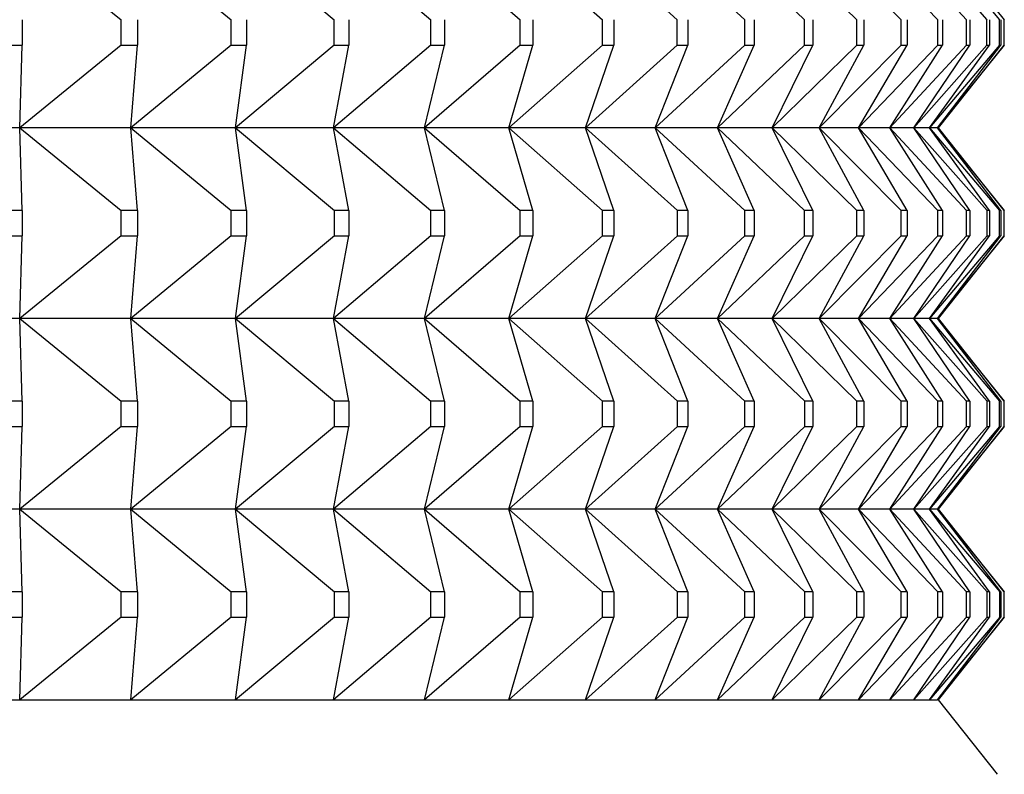
# Model space of a CAD drawing. Units: millimetres. Extents: x -21 to 541, y -35 to 433.
# Drawn here: x 75 to 81, y 111 to 115 of the extents above; entities that cross this region are included whole.
import ezdxf

# ---------------------------------------------------------------- set-up
doc = ezdxf.new("R2010")
doc.units = ezdxf.units.MM
doc.layers.add('(1_1)\xa0409175038_', color=7, linetype='Continuous')
doc.layers.add('Default', color=7, linetype='Continuous')

# ---------------------------------------------------------------- blocks, each defined once
blk = doc.blocks.new('SE2')
at = {"layer": '(1_1)\xa0409175038_', "color": 7, "linetype": 'Continuous'}
for p, q in [((75.4868, 115.0542), (76.0177, 114.6207)), ((76.0692, 115.0542), (76.594, 114.6207)), ((76.6176, 115.0542), (77.1353, 114.6207)), ((77.131, 115.0542), (77.6407, 114.6207)), ((77.6083, 115.0542), (78.1092, 114.6207)), ((78.0489, 115.0542), (78.5401, 114.6207)), ((78.452, 115.0542), (78.9326, 114.6207)), ((78.8168, 115.0542), (79.2859, 114.6207)), ((79.1427, 115.0542), (79.5996, 114.6207)), ((79.4291, 115.0542), (79.8729, 114.6207)), ((79.6755, 115.0542), (80.1055, 114.6207)), ((79.8816, 115.0542), (80.297, 114.6207)), ((80.0468, 115.0542), (80.4469, 114.6207)), ((80.171, 115.0542), (80.5551, 114.6207)), ((80.2539, 115.0542), (80.6213, 114.6207)), ((80.2954, 115.0542), (80.6454, 114.6207)), ((75.4993, 114.6207), (75.4993, 114.4877)), ((76.0177, 114.4877), (76.0177, 114.6207)), ((76.1047, 114.6207), (76.1047, 114.4877)), ((76.594, 114.4877), (76.594, 114.6207)), ((76.6759, 114.6207), (76.6759, 114.4877)), ((77.1353, 114.4877), (77.1353, 114.6207)), ((77.212, 114.6207), (77.212, 114.4877)), ((77.6407, 114.4877), (77.6407, 114.6207)), ((77.712, 114.6207), (77.712, 114.4877)), ((78.1093, 114.4877), (78.1092, 114.6207)), ((78.1751, 114.6207), (78.1751, 114.4877)), ((78.5401, 114.4877), (78.5401, 114.6207)), ((78.6003, 114.6207), (78.6003, 114.4877)), ((78.9326, 114.4877), (78.9326, 114.6207)), ((78.9871, 114.6207), (78.9871, 114.4877)), ((79.286, 114.4877), (79.2859, 114.6207)), ((79.3346, 114.6207), (79.3346, 114.4877)), ((79.5996, 114.4877), (79.5996, 114.6207)), ((79.6424, 114.6207), (79.6424, 114.4877)), ((79.8729, 114.4877), (79.8729, 114.6207)), ((79.9097, 114.6207), (79.9097, 114.4877)), ((80.1055, 114.4877), (80.1055, 114.6207)), ((80.1363, 114.6207), (80.1363, 114.4877)), ((80.297, 114.4877), (80.297, 114.6207)), ((80.3216, 114.6207), (80.3217, 114.4877)), ((80.4469, 114.4877), (80.4469, 114.6207)), ((80.4654, 114.6207), (80.4655, 114.4877)), ((80.5551, 114.4877), (80.5551, 114.6207)), ((80.5675, 114.6207), (80.5675, 114.4877)), ((80.6213, 114.4877), (80.6213, 114.6207)), ((80.6275, 114.6207), (80.6275, 114.4877)), ((80.6455, 114.4877), (80.6454, 114.6207)), ((80.6456, 114.4877), (80.6456, 114.6207)), ((75.4074, 114.4877), (75.4993, 114.4877)), ((76.0177, 114.4877), (75.4868, 114.0542)), ((75.4868, 114.0542), (75.4993, 114.4877)), ((76.0177, 114.4877), (76.1047, 114.4877)), ((76.594, 114.4877), (76.0692, 114.0542)), ((76.0692, 114.0542), (76.1047, 114.4877)), ((76.594, 114.4877), (76.6759, 114.4877)), ((77.1353, 114.4877), (76.6176, 114.0542)), ((76.6176, 114.0542), (76.6759, 114.4877)), ((77.6407, 114.4877), (77.131, 114.0542)), ((77.131, 114.0542), (77.212, 114.4877)), ((77.1353, 114.4877), (77.212, 114.4877)), ((78.1093, 114.4877), (77.6083, 114.0542)), ((77.6083, 114.0542), (77.712, 114.4877)), ((77.6407, 114.4877), (77.712, 114.4877)), ((78.5401, 114.4877), (78.0489, 114.0542)), ((78.0489, 114.0542), (78.1751, 114.4877)), ((78.1093, 114.4877), (78.1751, 114.4877)), ((78.9326, 114.4877), (78.452, 114.0542)), ((78.452, 114.0542), (78.6003, 114.4877)), ((78.5401, 114.4877), (78.6003, 114.4877)), ((79.286, 114.4877), (78.8168, 114.0542)), ((78.8168, 114.0542), (78.9871, 114.4877)), ((78.9326, 114.4877), (78.9871, 114.4877)), ((79.5996, 114.4877), (79.1427, 114.0542)), ((79.1427, 114.0542), (79.3346, 114.4877)), ((79.286, 114.4877), (79.3346, 114.4877)), ((79.8729, 114.4877), (79.4291, 114.0542)), ((79.4291, 114.0542), (79.6424, 114.4877)), ((79.5996, 114.4877), (79.6424, 114.4877)), ((80.1055, 114.4877), (79.6755, 114.0542)), ((79.6755, 114.0542), (79.9097, 114.4877)), ((79.8729, 114.4877), (79.9097, 114.4877)), ((80.297, 114.4877), (79.8816, 114.0542)), ((79.8816, 114.0542), (80.1363, 114.4877)), ((80.4469, 114.4877), (80.0468, 114.0542)), ((80.0468, 114.0542), (80.3217, 114.4877)), ((80.1055, 114.4877), (80.1363, 114.4877)), ((80.5551, 114.4877), (80.171, 114.0542)), ((80.171, 114.0542), (80.4655, 114.4877)), ((80.6213, 114.4877), (80.2539, 114.0542)), ((80.2539, 114.0542), (80.5675, 114.4877)), ((80.6455, 114.4877), (80.2954, 114.0542)), ((80.2954, 114.0542), (80.6275, 114.4877)), ((80.297, 114.4877), (80.3217, 114.4877)), ((80.3006, 114.0542), (80.6456, 114.4877)), ((80.4469, 114.4877), (80.4655, 114.4877)), ((80.5551, 114.4877), (80.5675, 114.4877)), ((80.6213, 114.4877), (80.6275, 114.4877)), ((80.6456, 114.4877), (80.6455, 114.4877)), ((75.4868, 114.0542), (74.8713, 114.0542)), ((75.4993, 113.6206), (75.4868, 114.0542)), ((75.4868, 114.0542), (76.0178, 113.6206)), ((76.0692, 114.0542), (75.4868, 114.0542)), ((76.1047, 113.6206), (76.0692, 114.0542)), ((76.0692, 114.0542), (76.5941, 113.6206)), ((76.6176, 114.0542), (76.0692, 114.0542)), ((76.6759, 113.6206), (76.6176, 114.0542)), ((76.6176, 114.0542), (77.1355, 113.6206)), ((77.131, 114.0542), (76.6176, 114.0542)), ((77.212, 113.6206), (77.131, 114.0542)), ((77.131, 114.0542), (77.6408, 113.6206)), ((77.6083, 114.0542), (77.131, 114.0542)), ((77.712, 113.6206), (77.6083, 114.0542)), ((77.6083, 114.0542), (78.1094, 113.6206)), ((78.0489, 114.0542), (77.6083, 114.0542)), ((78.1751, 113.6206), (78.0489, 114.0542)), ((78.0489, 114.0542), (78.5402, 113.6206)), ((78.452, 114.0542), (78.0489, 114.0542)), ((78.6004, 113.6206), (78.452, 114.0542)), ((78.452, 114.0542), (78.9327, 113.6206)), ((78.8168, 114.0542), (78.452, 114.0542)), ((78.9871, 113.6206), (78.8168, 114.0542)), ((78.8168, 114.0542), (79.2861, 113.6206)), ((79.1427, 114.0542), (78.8168, 114.0542)), ((79.3347, 113.6206), (79.1427, 114.0542)), ((79.1427, 114.0542), (79.5997, 113.6206)), ((79.4291, 114.0542), (79.1427, 114.0542)), ((79.6424, 113.6206), (79.4291, 114.0542)), ((79.4291, 114.0542), (79.873, 113.6206)), ((79.6755, 114.0542), (79.4291, 114.0542)), ((79.9098, 113.6206), (79.6755, 114.0542)), ((79.6755, 114.0542), (80.1056, 113.6206)), ((79.8816, 114.0542), (79.6755, 114.0542)), ((80.1364, 113.6206), (79.8816, 114.0542)), ((79.8816, 114.0542), (80.2971, 113.6206)), ((80.0468, 114.0542), (79.8816, 114.0542)), ((80.3217, 113.6206), (80.0468, 114.0542)), ((80.0468, 114.0542), (80.447, 113.6206)), ((80.171, 114.0542), (80.0468, 114.0542)), ((80.4655, 113.6206), (80.171, 114.0542)), ((80.171, 114.0542), (80.5552, 113.6206)), ((80.2539, 114.0542), (80.171, 114.0542)), ((80.5675, 113.6206), (80.2539, 114.0542)), ((80.2539, 114.0542), (80.6214, 113.6206)), ((80.2954, 114.0542), (80.2539, 114.0542)), ((80.6276, 113.6206), (80.2954, 114.0542)), ((80.2954, 114.0542), (80.6455, 113.6206)), ((80.2954, 114.0542), (80.3006, 114.0542)), ((80.6456, 113.6206), (80.3006, 114.0542)), ((75.4993, 113.6206), (75.4075, 113.6206)), ((75.4993, 113.6206), (75.4993, 113.4878)), ((76.0178, 113.4878), (76.0178, 113.6206)), ((76.1047, 113.6206), (76.0178, 113.6206)), ((76.1047, 113.6206), (76.1047, 113.4878)), ((76.5942, 113.4878), (76.5941, 113.6206)), ((76.6759, 113.6206), (76.5941, 113.6206)), ((76.6759, 113.6206), (76.6759, 113.4878)), ((77.1355, 113.4878), (77.1355, 113.6206)), ((77.212, 113.6206), (77.1355, 113.6206)), ((77.212, 113.6206), (77.212, 113.4878)), ((77.6409, 113.4878), (77.6408, 113.6206)), ((77.712, 113.6206), (77.6408, 113.6206)), ((77.712, 113.6206), (77.7121, 113.4878)), ((78.1094, 113.4878), (78.1094, 113.6206)), ((78.1751, 113.6206), (78.1094, 113.6206)), ((78.1751, 113.6206), (78.1751, 113.4878)), ((78.5403, 113.4878), (78.5402, 113.6206)), ((78.6004, 113.6206), (78.5402, 113.6206)), ((78.6004, 113.6206), (78.6004, 113.4878)), ((78.9327, 113.4878), (78.9327, 113.6206)), ((78.9871, 113.6206), (78.9327, 113.6206)), ((78.9871, 113.6206), (78.9871, 113.4878)), ((79.2861, 113.4878), (79.2861, 113.6206)), ((79.3347, 113.6206), (79.2861, 113.6206)), ((79.3347, 113.6206), (79.3347, 113.4878)), ((79.5997, 113.4878), (79.5997, 113.6206)), ((79.6424, 113.6206), (79.5997, 113.6206)), ((79.6424, 113.6206), (79.6424, 113.4878)), ((79.8731, 113.4878), (79.873, 113.6206)), ((79.9098, 113.6206), (79.873, 113.6206)), ((79.9098, 113.6206), (79.9098, 113.4878)), ((80.1056, 113.4878), (80.1056, 113.6206)), ((80.1364, 113.6206), (80.1056, 113.6206)), ((80.1364, 113.6206), (80.1364, 113.4878)), ((80.2971, 113.4878), (80.2971, 113.6206)), ((80.3217, 113.6206), (80.2971, 113.6206)), ((80.3217, 113.6206), (80.3217, 113.4878)), ((80.447, 113.4878), (80.447, 113.6206)), ((80.4655, 113.6206), (80.447, 113.6206)), ((80.4655, 113.6206), (80.4655, 113.4878)), ((80.5552, 113.4878), (80.5552, 113.6206)), ((80.5675, 113.6206), (80.5552, 113.6206)), ((80.5675, 113.6206), (80.5675, 113.4878)), ((80.6214, 113.4878), (80.6214, 113.6206)), ((80.6276, 113.6206), (80.6214, 113.6206)), ((80.6276, 113.6206), (80.6276, 113.4878)), ((80.6455, 113.4878), (80.6455, 113.6206)), ((80.6455, 113.6206), (80.6456, 113.6206)), ((80.6457, 113.4878), (80.6456, 113.6206)), ((75.4075, 113.4878), (75.4993, 113.4878)), ((76.0178, 113.4878), (75.4868, 113.0542)), ((75.4868, 113.0542), (75.4993, 113.4878)), ((76.0178, 113.4878), (76.1047, 113.4878)), ((76.5942, 113.4878), (76.0692, 113.0542)), ((76.0692, 113.0542), (76.1047, 113.4878)), ((76.5942, 113.4878), (76.6759, 113.4878)), ((77.1355, 113.4878), (76.6176, 113.0542)), ((76.6176, 113.0542), (76.6759, 113.4878)), ((77.6409, 113.4878), (77.131, 113.0542)), ((77.131, 113.0542), (77.212, 113.4878)), ((77.1355, 113.4878), (77.212, 113.4878)), ((78.1094, 113.4878), (77.6083, 113.0542)), ((77.6083, 113.0542), (77.7121, 113.4878)), ((77.6409, 113.4878), (77.7121, 113.4878)), ((78.5403, 113.4878), (78.0489, 113.0542)), ((78.0489, 113.0542), (78.1751, 113.4878)), ((78.1094, 113.4878), (78.1751, 113.4878)), ((78.9327, 113.4878), (78.452, 113.0542)), ((78.452, 113.0542), (78.6004, 113.4878)), ((78.5403, 113.4878), (78.6004, 113.4878)), ((79.2861, 113.4878), (78.8168, 113.0542)), ((78.8168, 113.0542), (78.9871, 113.4878)), ((78.9327, 113.4878), (78.9871, 113.4878)), ((79.5997, 113.4878), (79.1427, 113.0542)), ((79.1427, 113.0542), (79.3347, 113.4878)), ((79.2861, 113.4878), (79.3347, 113.4878)), ((79.8731, 113.4878), (79.4291, 113.0542)), ((79.4291, 113.0542), (79.6424, 113.4878)), ((79.5997, 113.4878), (79.6424, 113.4878)), ((80.1056, 113.4878), (79.6755, 113.0542)), ((79.6755, 113.0542), (79.9098, 113.4878)), ((79.8731, 113.4878), (79.9098, 113.4878)), ((80.2971, 113.4878), (79.8816, 113.0542)), ((79.8816, 113.0542), (80.1364, 113.4878)), ((80.447, 113.4878), (80.0468, 113.0542)), ((80.0468, 113.0542), (80.3217, 113.4878)), ((80.1056, 113.4878), (80.1364, 113.4878)), ((80.5552, 113.4878), (80.171, 113.0542)), ((80.171, 113.0542), (80.4655, 113.4878)), ((80.6214, 113.4878), (80.2539, 113.0542)), ((80.2539, 113.0542), (80.5675, 113.4878)), ((80.6455, 113.4878), (80.2954, 113.0542)), ((80.2954, 113.0542), (80.6276, 113.4878)), ((80.2971, 113.4878), (80.3217, 113.4878)), ((80.3006, 113.0542), (80.6457, 113.4878)), ((80.447, 113.4878), (80.4655, 113.4878)), ((80.5552, 113.4878), (80.5675, 113.4878)), ((80.6214, 113.4878), (80.6276, 113.4878)), ((80.6457, 113.4878), (80.6455, 113.4878)), ((75.4868, 113.0542), (74.8713, 113.0542)), ((75.4993, 112.6205), (75.4868, 113.0542)), ((75.4868, 113.0542), (76.0179, 112.6205)), ((76.0692, 113.0542), (75.4868, 113.0542)), ((76.1047, 112.6205), (76.0692, 113.0542)), ((76.0692, 113.0542), (76.5943, 112.6205)), ((76.6176, 113.0542), (76.0692, 113.0542)), ((76.676, 112.6205), (76.6176, 113.0542)), ((76.6176, 113.0542), (77.1356, 112.6205)), ((77.131, 113.0542), (76.6176, 113.0542)), ((77.2121, 112.6205), (77.131, 113.0542)), ((77.131, 113.0542), (77.641, 112.6205)), ((77.6083, 113.0542), (77.131, 113.0542)), ((77.7121, 112.6205), (77.6083, 113.0542)), ((77.6083, 113.0542), (78.1095, 112.6205)), ((78.0489, 113.0542), (77.6083, 113.0542)), ((78.1751, 112.6205), (78.0489, 113.0542)), ((78.0489, 113.0542), (78.5404, 112.6205)), ((78.452, 113.0542), (78.0489, 113.0542)), ((78.6004, 112.6205), (78.452, 113.0542)), ((78.452, 113.0542), (78.9328, 112.6205)), ((78.8168, 113.0542), (78.452, 113.0542)), ((78.9872, 112.6205), (78.8168, 113.0542)), ((78.8168, 113.0542), (79.2862, 112.6205)), ((79.1427, 113.0542), (78.8168, 113.0542)), ((79.3347, 112.6205), (79.1427, 113.0542)), ((79.1427, 113.0542), (79.5998, 112.6205)), ((79.4291, 113.0542), (79.1427, 113.0542)), ((79.6425, 112.6205), (79.4291, 113.0542)), ((79.4291, 113.0542), (79.8732, 112.6205)), ((79.6755, 113.0542), (79.4291, 113.0542)), ((79.9099, 112.6205), (79.6755, 113.0542)), ((79.6755, 113.0542), (80.1057, 112.6205)), ((79.8816, 113.0542), (79.6755, 113.0542)), ((80.1364, 112.6205), (79.8816, 113.0542)), ((79.8816, 113.0542), (80.2972, 112.6205)), ((80.0468, 113.0542), (79.8816, 113.0542)), ((80.3218, 112.6205), (80.0468, 113.0542)), ((80.0468, 113.0542), (80.4471, 112.6205)), ((80.171, 113.0542), (80.0468, 113.0542)), ((80.4656, 112.6205), (80.171, 113.0542)), ((80.171, 113.0542), (80.5553, 112.6205)), ((80.2539, 113.0542), (80.171, 113.0542)), ((80.5676, 112.6205), (80.2539, 113.0542)), ((80.2539, 113.0542), (80.6215, 112.6205)), ((80.2954, 113.0542), (80.2539, 113.0542)), ((80.6277, 112.6205), (80.2954, 113.0542)), ((80.2954, 113.0542), (80.6456, 112.6205)), ((80.2954, 113.0542), (80.3006, 113.0542)), ((80.6457, 112.6205), (80.3006, 113.0542)), ((75.4993, 112.6205), (75.4076, 112.6205)), ((75.4993, 112.6205), (75.4993, 112.488)), ((76.018, 112.488), (76.0179, 112.6205)), ((76.1047, 112.6205), (76.0179, 112.6205)), ((76.1047, 112.6205), (76.1047, 112.488)), ((76.5943, 112.488), (76.5943, 112.6205)), ((76.676, 112.6205), (76.5943, 112.6205)), ((76.676, 112.6205), (76.676, 112.488)), ((77.1356, 112.488), (77.1356, 112.6205)), ((77.2121, 112.6205), (77.1356, 112.6205)), ((77.2121, 112.6205), (77.2121, 112.488)), ((77.641, 112.488), (77.641, 112.6205)), ((77.7121, 112.6205), (77.641, 112.6205)), ((77.7121, 112.6205), (77.7121, 112.488)), ((78.1095, 112.488), (78.1095, 112.6205)), ((78.1751, 112.6205), (78.1095, 112.6205)), ((78.1751, 112.6205), (78.1751, 112.488)), ((78.5404, 112.488), (78.5404, 112.6205)), ((78.6004, 112.6205), (78.5404, 112.6205)), ((78.6004, 112.6205), (78.6004, 112.488)), ((78.9329, 112.488), (78.9328, 112.6205)), ((78.9872, 112.6205), (78.9328, 112.6205)), ((78.9872, 112.6205), (78.9872, 112.488)), ((79.2862, 112.488), (79.2862, 112.6205)), ((79.3347, 112.6205), (79.2862, 112.6205)), ((79.3347, 112.6205), (79.3347, 112.488)), ((79.5998, 112.488), (79.5998, 112.6205)), ((79.6425, 112.6205), (79.5998, 112.6205)), ((79.6425, 112.6205), (79.6425, 112.488)), ((79.8732, 112.488), (79.8732, 112.6205)), ((79.9099, 112.6205), (79.8732, 112.6205)), ((79.9099, 112.6205), (79.9099, 112.488)), ((80.1058, 112.488), (80.1057, 112.6205)), ((80.1364, 112.6205), (80.1057, 112.6205)), ((80.1364, 112.6205), (80.1364, 112.488)), ((80.2972, 112.488), (80.2972, 112.6205)), ((80.3218, 112.6205), (80.2972, 112.6205)), ((80.3218, 112.6205), (80.3218, 112.488)), ((80.4471, 112.488), (80.4471, 112.6205)), ((80.4656, 112.6205), (80.4471, 112.6205)), ((80.4656, 112.6205), (80.4656, 112.488)), ((80.5553, 112.488), (80.5553, 112.6205)), ((80.5676, 112.6205), (80.5553, 112.6205)), ((80.5676, 112.6205), (80.5676, 112.488)), ((80.6215, 112.488), (80.6215, 112.6205)), ((80.6277, 112.6205), (80.6215, 112.6205)), ((80.6277, 112.6205), (80.6277, 112.488)), ((80.6456, 112.488), (80.6456, 112.6205)), ((80.6456, 112.6205), (80.6457, 112.6205)), ((80.6458, 112.488), (80.6457, 112.6205)), ((75.4076, 112.488), (75.4993, 112.488)), ((76.018, 112.488), (75.4868, 112.0542)), ((75.4868, 112.0542), (75.4993, 112.488)), ((76.018, 112.488), (76.1047, 112.488)), ((76.5943, 112.488), (76.0692, 112.0542)), ((76.0692, 112.0542), (76.1047, 112.488)), ((76.5943, 112.488), (76.676, 112.488)), ((77.1356, 112.488), (76.6176, 112.0542)), ((76.6176, 112.0542), (76.676, 112.488)), ((77.641, 112.488), (77.131, 112.0542)), ((77.131, 112.0542), (77.2121, 112.488)), ((77.1356, 112.488), (77.2121, 112.488)), ((78.1095, 112.488), (77.6083, 112.0542)), ((77.6083, 112.0542), (77.7121, 112.488)), ((77.641, 112.488), (77.7121, 112.488)), ((78.5404, 112.488), (78.0489, 112.0542)), ((78.0489, 112.0542), (78.1751, 112.488)), ((78.1095, 112.488), (78.1751, 112.488)), ((78.9329, 112.488), (78.452, 112.0542)), ((78.452, 112.0542), (78.6004, 112.488)), ((78.5404, 112.488), (78.6004, 112.488)), ((79.2862, 112.488), (78.8168, 112.0542)), ((78.8168, 112.0542), (78.9872, 112.488)), ((78.9329, 112.488), (78.9872, 112.488)), ((79.5998, 112.488), (79.1427, 112.0542)), ((79.1427, 112.0542), (79.3347, 112.488)), ((79.2862, 112.488), (79.3347, 112.488)), ((79.8732, 112.488), (79.4291, 112.0542)), ((79.4291, 112.0542), (79.6425, 112.488)), ((79.5998, 112.488), (79.6425, 112.488)), ((80.1058, 112.488), (79.6755, 112.0542)), ((79.6755, 112.0542), (79.9099, 112.488)), ((79.8732, 112.488), (79.9099, 112.488)), ((80.2972, 112.488), (79.8816, 112.0542)), ((79.8816, 112.0542), (80.1364, 112.488)), ((80.4471, 112.488), (80.0468, 112.0542)), ((80.0468, 112.0542), (80.3218, 112.488)), ((80.1058, 112.488), (80.1364, 112.488)), ((80.5553, 112.488), (80.171, 112.0542)), ((80.171, 112.0542), (80.4656, 112.488)), ((80.6215, 112.488), (80.2539, 112.0542)), ((80.2539, 112.0542), (80.5676, 112.488)), ((80.6456, 112.488), (80.2954, 112.0542)), ((80.2954, 112.0542), (80.6277, 112.488)), ((80.2972, 112.488), (80.3218, 112.488)), ((80.3006, 112.0542), (80.6458, 112.488)), ((80.4471, 112.488), (80.4656, 112.488)), ((80.5553, 112.488), (80.5676, 112.488)), ((80.6215, 112.488), (80.6277, 112.488)), ((80.6458, 112.488), (80.6456, 112.488)), ((75.4868, 112.0542), (74.8713, 112.0542)), ((75.4993, 111.6204), (75.4868, 112.0542)), ((75.4868, 112.0542), (76.0181, 111.6204)), ((76.0692, 112.0542), (75.4868, 112.0542)), ((76.1047, 111.6204), (76.0692, 112.0542)), ((76.0692, 112.0542), (76.5944, 111.6204)), ((76.6176, 112.0542), (76.0692, 112.0542)), ((76.676, 111.6204), (76.6176, 112.0542)), ((76.6176, 112.0542), (77.1357, 111.6204)), ((77.131, 112.0542), (76.6176, 112.0542)), ((77.2121, 111.6204), (77.131, 112.0542)), ((77.131, 112.0542), (77.6411, 111.6204)), ((77.6083, 112.0542), (77.131, 112.0542)), ((77.7121, 111.6204), (77.6083, 112.0542)), ((77.6083, 112.0542), (78.1096, 111.6204)), ((78.0489, 112.0542), (77.6083, 112.0542)), ((78.1752, 111.6204), (78.0489, 112.0542)), ((78.0489, 112.0542), (78.5405, 111.6204)), ((78.452, 112.0542), (78.0489, 112.0542)), ((78.6004, 111.6204), (78.452, 112.0542)), ((78.452, 112.0542), (78.933, 111.6204)), ((78.8168, 112.0542), (78.452, 112.0542)), ((78.9872, 111.6204), (78.8168, 112.0542)), ((78.8168, 112.0542), (79.2863, 111.6204)), ((79.1427, 112.0542), (78.8168, 112.0542)), ((79.3348, 111.6204), (79.1427, 112.0542)), ((79.1427, 112.0542), (79.5999, 111.6204)), ((79.4291, 112.0542), (79.1427, 112.0542)), ((79.6425, 111.6204), (79.4291, 112.0542)), ((79.4291, 112.0542), (79.8733, 111.6204)), ((79.6755, 112.0542), (79.4291, 112.0542)), ((79.9099, 111.6204), (79.6755, 112.0542)), ((79.6755, 112.0542), (80.1059, 111.6204)), ((79.8816, 112.0542), (79.6755, 112.0542)), ((80.1365, 111.6204), (79.8816, 112.0542)), ((79.8816, 112.0542), (80.2973, 111.6204)), ((80.0468, 112.0542), (79.8816, 112.0542)), ((80.3219, 111.6204), (80.0468, 112.0542)), ((80.0468, 112.0542), (80.4472, 111.6204)), ((80.171, 112.0542), (80.0468, 112.0542)), ((80.4657, 111.6204), (80.171, 112.0542)), ((80.171, 112.0542), (80.5554, 111.6204)), ((80.2539, 112.0542), (80.171, 112.0542)), ((80.5677, 111.6204), (80.2539, 112.0542)), ((80.2539, 112.0542), (80.6216, 111.6204)), ((80.2954, 112.0542), (80.2539, 112.0542)), ((80.6277, 111.6204), (80.2954, 112.0542)), ((80.2954, 112.0542), (80.6457, 111.6204)), ((80.2954, 112.0542), (80.3006, 112.0542)), ((80.6458, 111.6204), (80.3006, 112.0542)), ((75.4993, 111.6204), (75.4078, 111.6204)), ((75.4993, 111.6204), (75.4993, 111.4881)), ((76.0181, 111.4881), (76.0181, 111.6204)), ((76.1047, 111.6204), (76.0181, 111.6204)), ((76.1047, 111.6204), (76.1047, 111.4881)), ((76.5944, 111.4881), (76.5944, 111.6204)), ((76.676, 111.6204), (76.5944, 111.6204)), ((76.676, 111.6204), (76.676, 111.4881)), ((77.1358, 111.4881), (77.1357, 111.6204)), ((77.2121, 111.6204), (77.1357, 111.6204)), ((77.2121, 111.6204), (77.2121, 111.4881)), ((77.6411, 111.4881), (77.6411, 111.6204)), ((77.7121, 111.6204), (77.6411, 111.6204)), ((77.7121, 111.6204), (77.7121, 111.4881)), ((78.1097, 111.4881), (78.1096, 111.6204)), ((78.1752, 111.6204), (78.1096, 111.6204)), ((78.1752, 111.6204), (78.1752, 111.4881)), ((78.5405, 111.4881), (78.5405, 111.6204)), ((78.6004, 111.6204), (78.5405, 111.6204)), ((78.6004, 111.6204), (78.6005, 111.4881)), ((78.933, 111.4881), (78.933, 111.6204)), ((78.9872, 111.6204), (78.933, 111.6204)), ((78.9872, 111.6204), (78.9872, 111.4881)), ((79.2863, 111.4881), (79.2863, 111.6204)), ((79.3348, 111.6204), (79.2863, 111.6204)), ((79.3348, 111.6204), (79.3348, 111.4881)), ((79.5999, 111.4881), (79.5999, 111.6204)), ((79.6425, 111.6204), (79.5999, 111.6204)), ((79.6425, 111.6204), (79.6425, 111.4881)), ((79.8733, 111.4881), (79.8733, 111.6204)), ((79.9099, 111.6204), (79.8733, 111.6204)), ((79.9099, 111.6204), (79.9099, 111.4881)), ((80.1059, 111.4881), (80.1059, 111.6204)), ((80.1365, 111.6204), (80.1059, 111.6204)), ((80.1365, 111.6204), (80.1365, 111.4881)), ((80.2973, 111.4881), (80.2973, 111.6204)), ((80.3219, 111.6204), (80.2973, 111.6204)), ((80.3219, 111.6204), (80.3219, 111.4881)), ((80.4472, 111.4881), (80.4472, 111.6204)), ((80.4657, 111.6204), (80.4472, 111.6204)), ((80.4657, 111.6204), (80.4657, 111.4881)), ((80.5554, 111.4881), (80.5554, 111.6204)), ((80.5677, 111.6204), (80.5554, 111.6204)), ((80.5677, 111.6204), (80.5677, 111.4881)), ((80.6216, 111.4881), (80.6216, 111.6204)), ((80.6277, 111.6204), (80.6216, 111.6204)), ((80.6277, 111.6204), (80.6278, 111.4881)), ((80.6457, 111.4881), (80.6457, 111.6204)), ((80.6457, 111.6204), (80.6458, 111.6204)), ((80.6458, 111.4881), (80.6458, 111.6204)), ((75.4078, 111.4881), (75.4993, 111.4881)), ((76.0181, 111.4881), (75.4868, 111.0542)), ((75.4868, 111.0542), (75.4993, 111.4881)), ((76.0181, 111.4881), (76.1047, 111.4881)), ((76.5944, 111.4881), (76.0692, 111.0542)), ((76.0692, 111.0542), (76.1047, 111.4881)), ((76.5944, 111.4881), (76.676, 111.4881)), ((77.1358, 111.4881), (76.6176, 111.0542)), ((76.6176, 111.0542), (76.676, 111.4881)), ((77.6411, 111.4881), (77.131, 111.0542)), ((77.131, 111.0542), (77.2121, 111.4881)), ((77.1358, 111.4881), (77.2121, 111.4881)), ((78.1097, 111.4881), (77.6083, 111.0542)), ((77.6083, 111.0542), (77.7121, 111.4881)), ((77.6411, 111.4881), (77.7121, 111.4881)), ((78.5405, 111.4881), (78.0489, 111.0542)), ((78.0489, 111.0542), (78.1752, 111.4881)), ((78.1097, 111.4881), (78.1752, 111.4881)), ((78.933, 111.4881), (78.452, 111.0542)), ((78.452, 111.0542), (78.6005, 111.4881)), ((78.5405, 111.4881), (78.6005, 111.4881)), ((79.2863, 111.4881), (78.8168, 111.0542)), ((78.8168, 111.0542), (78.9872, 111.4881)), ((78.933, 111.4881), (78.9872, 111.4881)), ((79.5999, 111.4881), (79.1427, 111.0542)), ((79.1427, 111.0542), (79.3348, 111.4881)), ((79.2863, 111.4881), (79.3348, 111.4881)), ((79.8733, 111.4881), (79.4291, 111.0542)), ((79.4291, 111.0542), (79.6425, 111.4881)), ((79.5999, 111.4881), (79.6425, 111.4881)), ((80.1059, 111.4881), (79.6755, 111.0542)), ((79.6755, 111.0542), (79.9099, 111.4881)), ((79.8733, 111.4881), (79.9099, 111.4881)), ((80.2973, 111.4881), (79.8816, 111.0542)), ((79.8816, 111.0542), (80.1365, 111.4881)), ((80.4472, 111.4881), (80.0468, 111.0542)), ((80.0468, 111.0542), (80.3219, 111.4881)), ((80.1059, 111.4881), (80.1365, 111.4881)), ((80.5554, 111.4881), (80.171, 111.0542)), ((80.171, 111.0542), (80.4657, 111.4881)), ((80.6216, 111.4881), (80.2539, 111.0542)), ((80.2539, 111.0542), (80.5677, 111.4881)), ((80.6457, 111.4881), (80.2954, 111.0542)), ((80.2954, 111.0542), (80.6278, 111.4881)), ((80.2973, 111.4881), (80.3219, 111.4881)), ((80.3006, 111.0542), (80.6458, 111.4881)), ((80.4472, 111.4881), (80.4657, 111.4881)), ((80.5554, 111.4881), (80.5677, 111.4881)), ((80.6216, 111.4881), (80.6278, 111.4881)), ((80.6458, 111.4881), (80.6457, 111.4881)), ((74.8713, 111.0542), (75.4868, 111.0542)), ((75.4868, 111.0542), (76.0692, 111.0542)), ((76.0692, 111.0542), (76.6176, 111.0542)), ((76.6176, 111.0542), (77.131, 111.0542)), ((77.131, 111.0542), (77.6083, 111.0542)), ((77.6083, 111.0542), (78.0489, 111.0542)), ((78.0489, 111.0542), (78.452, 111.0542)), ((78.452, 111.0542), (78.8168, 111.0542)), ((78.8168, 111.0542), (79.1427, 111.0542)), ((79.1427, 111.0542), (79.4291, 111.0542)), ((79.4291, 111.0542), (79.6755, 111.0542)), ((79.6755, 111.0542), (79.8816, 111.0542)), ((79.8816, 111.0542), (80.0468, 111.0542)), ((80.0468, 111.0542), (80.171, 111.0542)), ((80.171, 111.0542), (80.2539, 111.0542)), ((80.2539, 111.0542), (80.2954, 111.0542)), ((80.3006, 111.0542), (80.2954, 111.0542)), ((80.611, 110.6641), (80.3006, 111.0542))]:
    blk.add_line(p, q, dxfattribs=at)

msp = doc.modelspace()

# ---------------------------------------------------------------- block references
at = {"layer": 'Default'}
msp.add_blockref('SE2', (0, 0), dxfattribs=at)

doc.saveas('drawing.dxf')
